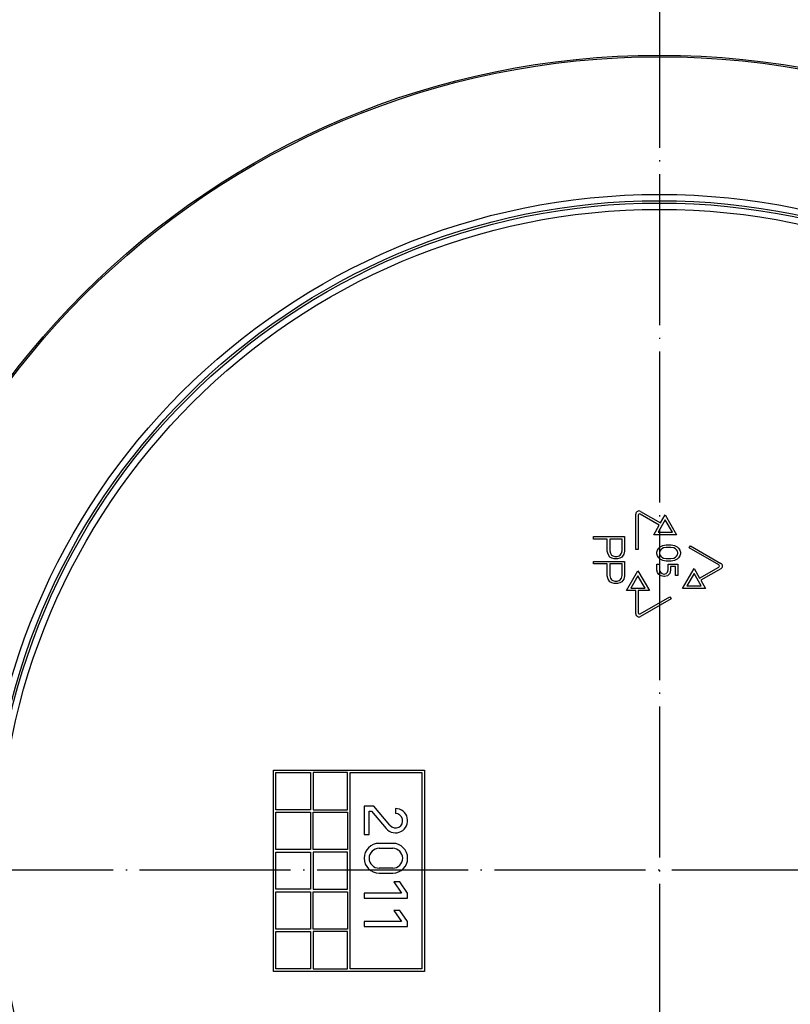
# Model space of a CAD drawing. Units: inches. Extents: x -274 to 110, y -48 to 602.
# Drawn here: x -147 to -86, y 95 to 174 of the extents above; entities that cross this region are included whole.
import ezdxf

# ---------------------------------------------------------------- set-up
doc = ezdxf.new("R2010")
doc.units = ezdxf.units.IN
doc.linetypes.add('DOT_CENTER', pattern=[14, 12, -1, 0, -1])
doc.layers.add('1', color=7, linetype='Continuous')

# ---------------------------------------------------------------- blocks, each defined once
blk = doc.blocks.new('Bauschutz-Artikel_1_1__9', base_point=(-236.498, -34))
at = {"color": 7, "linetype": 'Continuous'}
for p, q in [((-98.368, 131.486), (-98.368, 134.291)), ((-98.171, 134.205), (-98.171, 131.486)), ((-96.501, 133.412), (-98.024, 134.291)), ((-97.999, 134.504), (-96.403, 133.582)), ((-96.033, 133.828), (-96.601, 132.844)), ((-96.403, 133.582), (-96.033, 134.222)), ((-96.033, 134.222), (-95.124, 132.647)), ((-95.465, 132.844), (-96.033, 133.828)), ((-96.942, 132.647), (-96.501, 133.412)), ((-101.72, 132.304), (-101.72, 132.501)), ((-101.72, 132.501), (-99.26, 132.501)), ((-100.638, 132.304), (-101.72, 132.304)), ((-100.638, 131.345), (-100.638, 132.304)), ((-99.457, 132.304), (-100.441, 132.304)), ((-100.441, 132.304), (-100.441, 131.369)), ((-99.457, 131.369), (-99.457, 132.304)), ((-99.26, 132.501), (-99.26, 131.345)), ((-95.124, 132.647), (-96.942, 132.647)), ((-96.601, 132.844), (-95.465, 132.844)), ((-98.171, 131.486), (-98.368, 131.486)), ((-96.64, 131.43), (-96.541, 131.579)), ((-96.541, 131.579), (-96.43, 131.689)), ((-96.388, 131.454), (-96.461, 131.343)), ((-96.43, 131.689), (-96.228, 131.791)), ((-96.314, 131.528), (-96.388, 131.454)), ((-96.166, 131.602), (-96.314, 131.528)), ((-96.228, 131.791), (-95.961, 131.835)), ((-95.945, 131.638), (-96.166, 131.602)), ((-95.961, 131.835), (-95.56, 131.835)), ((-95.576, 131.638), (-95.945, 131.638)), ((-95.354, 131.602), (-95.576, 131.638)), ((-95.56, 131.835), (-95.293, 131.791)), ((-95.207, 131.528), (-95.354, 131.602)), ((-95.293, 131.791), (-95.09, 131.689)), ((-95.133, 131.454), (-95.207, 131.528)), ((-95.059, 131.343), (-95.133, 131.454)), ((-95.09, 131.689), (-94.98, 131.579)), ((-94.98, 131.579), (-94.881, 131.43)), ((-94.134, 131.606), (-94.036, 131.776)), ((-91.779, 130.246), (-94.134, 131.606)), ((-94.036, 131.776), (-91.606, 130.374)), ((-100.574, 131.091), (-100.638, 131.345)), ((-100.428, 130.872), (-100.574, 131.091)), ((-100.441, 131.369), (-100.392, 131.172)), ((-100.27, 130.793), (-100.428, 130.872)), ((-100.392, 131.172), (-100.293, 131.025)), ((-100.293, 131.025), (-100.195, 130.975)), ((-100.079, 130.729), (-100.27, 130.793)), ((-100.195, 130.975), (-100.047, 130.926)), ((-99.819, 130.729), (-100.079, 130.729)), ((-100.047, 130.926), (-99.85, 130.926)), ((-99.85, 130.926), (-99.703, 130.975)), ((-99.627, 130.793), (-99.819, 130.729)), ((-99.703, 130.975), (-99.604, 131.025)), ((-99.47, 130.872), (-99.627, 130.793)), ((-99.604, 131.025), (-99.506, 131.172)), ((-99.506, 131.172), (-99.457, 131.369)), ((-99.323, 131.091), (-99.47, 130.872)), ((-99.26, 131.345), (-99.323, 131.091)), ((-96.695, 131.264), (-96.64, 131.43)), ((-96.695, 131.127), (-96.695, 131.264)), ((-96.64, 130.961), (-96.695, 131.127)), ((-96.541, 130.812), (-96.64, 130.961)), ((-96.43, 130.702), (-96.541, 130.812)), ((-96.461, 131.343), (-96.498, 131.233)), ((-96.498, 131.233), (-96.498, 131.159)), ((-96.498, 131.159), (-96.461, 131.048)), ((-96.461, 131.048), (-96.388, 130.937)), ((-96.228, 130.6), (-96.43, 130.702)), ((-96.388, 130.937), (-96.314, 130.864)), ((-96.314, 130.864), (-96.166, 130.79)), ((-96.166, 130.79), (-95.945, 130.753)), ((-95.945, 130.753), (-95.576, 130.753)), ((-95.576, 130.753), (-95.354, 130.79)), ((-95.354, 130.79), (-95.207, 130.864)), ((-95.09, 130.702), (-95.293, 130.6)), ((-95.207, 130.864), (-95.133, 130.937)), ((-95.133, 130.937), (-95.059, 131.048)), ((-94.98, 130.812), (-95.09, 130.702)), ((-95.022, 131.233), (-95.059, 131.343)), ((-95.059, 131.048), (-95.022, 131.159)), ((-95.022, 131.159), (-95.022, 131.233)), ((-94.881, 130.961), (-94.98, 130.812)), ((-94.881, 131.43), (-94.826, 131.264)), ((-94.826, 131.127), (-94.881, 130.961)), ((-94.826, 131.264), (-94.826, 131.127)), ((-101.72, 130.336), (-101.72, 130.533)), ((-101.72, 130.533), (-99.26, 130.533)), ((-100.638, 130.336), (-101.72, 130.336)), ((-100.638, 129.377), (-100.638, 130.336)), ((-100.441, 130.336), (-100.441, 129.401)), ((-99.457, 130.336), (-100.441, 130.336)), ((-99.457, 129.401), (-99.457, 130.336)), ((-99.26, 130.533), (-99.26, 129.377)), ((-96.695, 129.823), (-96.695, 130.31)), ((-96.695, 130.31), (-96.498, 130.31)), ((-96.498, 130.31), (-96.498, 129.855)), ((-95.961, 130.556), (-96.228, 130.6)), ((-95.56, 130.556), (-95.961, 130.556)), ((-95.81, 129.855), (-95.81, 130.31)), ((-95.81, 130.31), (-95.022, 130.31)), ((-95.219, 130.113), (-95.613, 130.113)), ((-95.613, 130.113), (-95.613, 129.835)), ((-95.293, 130.6), (-95.56, 130.556)), ((-95.219, 129.4), (-95.219, 130.113)), ((-95.022, 130.31), (-95.022, 129.4)), ((-94.652, 128.386), (-93.743, 129.961)), ((-93.743, 129.961), (-93.301, 129.196)), ((-93.301, 129.196), (-91.779, 130.076)), ((-91.606, 129.948), (-93.203, 129.026)), ((-100.574, 129.123), (-100.638, 129.377)), ((-100.428, 128.904), (-100.574, 129.123)), ((-100.441, 129.401), (-100.392, 129.204)), ((-100.392, 129.204), (-100.293, 129.057)), ((-99.604, 129.057), (-99.506, 129.204)), ((-99.506, 129.204), (-99.457, 129.401)), ((-99.323, 129.123), (-99.47, 128.904)), ((-99.26, 129.377), (-99.323, 129.123)), ((-99.107, 128.208), (-98.198, 129.782)), ((-98.198, 129.389), (-98.766, 128.405)), ((-98.198, 129.782), (-97.289, 128.208)), ((-97.629, 128.405), (-98.198, 129.389)), ((-96.64, 129.657), (-96.695, 129.823)), ((-96.53, 129.492), (-96.64, 129.657)), ((-96.358, 129.377), (-96.53, 129.492)), ((-96.498, 129.855), (-96.461, 129.744)), ((-96.461, 129.744), (-96.388, 129.634)), ((-96.388, 129.634), (-96.277, 129.56)), ((-96.154, 129.326), (-96.358, 129.377)), ((-96.277, 129.56), (-96.129, 129.523)), ((-96.081, 129.326), (-96.154, 129.326)), ((-96.129, 129.523), (-96.105, 129.523)), ((-96.105, 129.523), (-95.957, 129.56)), ((-95.857, 129.382), (-96.081, 129.326)), ((-95.957, 129.56), (-95.846, 129.67)), ((-95.665, 129.573), (-95.857, 129.382)), ((-95.846, 129.67), (-95.81, 129.855)), ((-95.613, 129.835), (-95.665, 129.573)), ((-95.022, 129.4), (-95.219, 129.4)), ((-93.743, 129.567), (-94.311, 128.583)), ((-93.175, 128.583), (-93.743, 129.567)), ((-100.27, 128.825), (-100.428, 128.904)), ((-100.293, 129.057), (-100.195, 129.007)), ((-100.079, 128.761), (-100.27, 128.825)), ((-100.195, 129.007), (-100.047, 128.958)), ((-99.819, 128.761), (-100.079, 128.761)), ((-100.047, 128.958), (-99.85, 128.958)), ((-99.85, 128.958), (-99.703, 129.007)), ((-99.627, 128.825), (-99.819, 128.761)), ((-99.703, 129.007), (-99.604, 129.057)), ((-99.47, 128.904), (-99.627, 128.825)), ((-98.766, 128.405), (-97.629, 128.405)), ((-92.834, 128.386), (-94.652, 128.386)), ((-94.311, 128.583), (-93.175, 128.583)), ((-93.203, 129.026), (-92.834, 128.386)), ((-98.368, 128.208), (-99.107, 128.208)), ((-98.368, 126.365), (-98.368, 128.208)), ((-97.289, 128.208), (-98.171, 128.208)), ((-98.171, 128.208), (-98.171, 126.45)), ((-98.024, 126.365), (-95.668, 127.725)), ((-95.57, 127.554), (-97.999, 126.152)), ((-95.668, 127.725), (-95.57, 127.554)), ((-127.165, 113.953), (-115.165, 113.953)), ((-127.165, 97.953), (-127.165, 113.953)), ((-126.965, 110.793), (-126.965, 113.753)), ((-126.965, 113.753), (-124.215, 113.753)), ((-124.215, 113.753), (-124.215, 110.793)), ((-121.265, 113.753), (-124.015, 113.753)), ((-124.015, 113.753), (-124.015, 110.793)), ((-121.265, 110.793), (-121.265, 113.753)), ((-121.065, 113.753), (-115.365, 113.753)), ((-121.065, 98.153), (-121.065, 113.753)), ((-115.365, 113.753), (-115.365, 98.153)), ((-115.165, 113.953), (-115.165, 97.953)), ((-124.215, 110.793), (-126.965, 110.793)), ((-126.965, 110.593), (-124.215, 110.593)), ((-126.965, 107.633), (-126.965, 110.593)), ((-124.215, 110.593), (-124.215, 107.633)), ((-124.015, 110.793), (-121.265, 110.793)), ((-124.015, 110.593), (-121.265, 110.593)), ((-124.015, 107.633), (-124.015, 110.593)), ((-121.265, 110.593), (-121.265, 107.633)), ((-119.955, 111.089), (-119.955, 108.817)), ((-119.186, 111.089), (-119.955, 111.089)), ((-119.56, 108.817), (-119.56, 110.694)), ((-119.56, 110.694), (-119.37, 110.694)), ((-119.37, 110.694), (-118.204, 109.304)), ((-117.902, 109.558), (-119.186, 111.089)), ((-117.464, 110.891), (-117.464, 110.496)), ((-119.955, 108.817), (-119.56, 108.817)), ((-117.684, 108.126), (-118.77, 108.126)), ((-124.215, 107.633), (-126.965, 107.633)), ((-126.965, 107.433), (-124.215, 107.433)), ((-126.965, 104.473), (-126.965, 107.433)), ((-124.215, 107.433), (-124.215, 104.473)), ((-121.265, 107.633), (-124.015, 107.633)), ((-124.015, 107.433), (-124.015, 104.473)), ((-121.265, 107.433), (-124.015, 107.433)), ((-121.265, 104.473), (-121.265, 107.433)), ((-118.77, 107.731), (-117.684, 107.731)), ((-117.684, 106.15), (-118.77, 106.15)), ((-118.77, 105.755), (-117.684, 105.755)), ((-117.603, 105.064), (-116.981, 104.175)), ((-117.121, 105.064), (-117.603, 105.064)), ((-116.498, 104.175), (-117.121, 105.064)), ((-124.215, 104.473), (-126.965, 104.473)), ((-126.965, 104.273), (-124.215, 104.273)), ((-126.965, 101.313), (-126.965, 104.273)), ((-124.215, 104.273), (-124.215, 101.313)), ((-124.015, 104.473), (-121.265, 104.473)), ((-124.015, 104.273), (-121.265, 104.273)), ((-124.015, 101.313), (-124.015, 104.273)), ((-121.265, 104.273), (-121.265, 101.313)), ((-116.981, 104.175), (-119.955, 104.175)), ((-119.955, 104.175), (-119.955, 103.78)), ((-116.498, 103.78), (-116.498, 104.175)), ((-119.955, 103.78), (-116.498, 103.78)), ((-117.603, 102.792), (-116.981, 101.903)), ((-117.121, 102.792), (-117.603, 102.792)), ((-116.498, 101.903), (-117.121, 102.792)), ((-119.955, 101.903), (-119.955, 101.508)), ((-116.981, 101.903), (-119.955, 101.903)), ((-116.498, 101.508), (-116.498, 101.903)), ((-124.215, 101.313), (-126.965, 101.313)), ((-126.965, 101.113), (-124.215, 101.113)), ((-126.965, 98.153), (-126.965, 101.113)), ((-124.215, 101.113), (-124.215, 98.153)), ((-121.265, 101.313), (-124.015, 101.313)), ((-121.265, 101.113), (-124.015, 101.113)), ((-124.015, 101.113), (-124.015, 98.153)), ((-121.265, 98.153), (-121.265, 101.113)), ((-119.955, 101.508), (-116.498, 101.508)), ((-115.165, 97.953), (-127.165, 97.953)), ((-124.215, 98.153), (-126.965, 98.153)), ((-124.015, 98.153), (-121.265, 98.153)), ((-115.365, 98.153), (-121.065, 98.153))]:
    blk.add_line(p, q, dxfattribs=at)
for radius in [140, 137.15]:
    blk.add_circle((-96.498, 106), radius, dxfattribs=at)
at = {"color": 3, "linetype": 'Continuous'}
for radius in [64.752, 64.63, 53.691, 53.191, 53.003, 52.503]:
    blk.add_circle((-96.498, 106), radius, dxfattribs=at)
for radius, start, end in [(99.072, 100.67452, 139.32548), (98.49, 100.6788, 139.3212)]:
    blk.add_arc((-96.498, 106), radius, start, end, dxfattribs=at)
at = {"color": 7, "linetype": 'Continuous'}
for centre, radius, start, end in [((-98.122, 134.291), 0.246, 60, 180), ((-98.073, 134.205), 0.0984, 60, 180), ((-91.828, 130.161), 0.0984, 300, 60), ((-91.729, 130.161), 0.246, 300, 60), ((-98.122, 126.365), 0.246, 180, 300), ((-98.073, 126.45), 0.0984, 180, 300), ((-117.464, 109.925), 0.966, 220, 90), ((-117.464, 109.925), 0.571, 220, 90), ((-118.77, 106.941), 1.185, 90, 270), ((-117.684, 106.941), 1.185, 270, 90), ((-118.77, 106.941), 0.79, 90, 270), ((-117.684, 106.941), 0.79, 270, 90)]:
    blk.add_arc(centre, radius, start, end, dxfattribs=at)
at = {"layer": '1', "color": 2, "linetype": 'DOT_CENTER'}
for p, q in [((-96.498, 260), (-96.498, -48)), ((57.502, 106), (-250.498, 106))]:
    blk.add_line(p, q, dxfattribs=at)
blk = doc.blocks.new('Zeichnung_HL80K-3020__10', base_point=(-236.498, -34))
blk.add_blockref('Bauschutz-Artikel_1_1__9', (-236.498, -34))
blk = doc.blocks.new('Vordans2', base_point=(-75, 106))
blk.add_blockref('Zeichnung_HL80K-3020__10', (-236.498, -34))

msp = doc.modelspace()

# ---------------------------------------------------------------- block references
msp.add_blockref('Vordans2', (-74.999999, 106))

doc.saveas('drawing.dxf')
